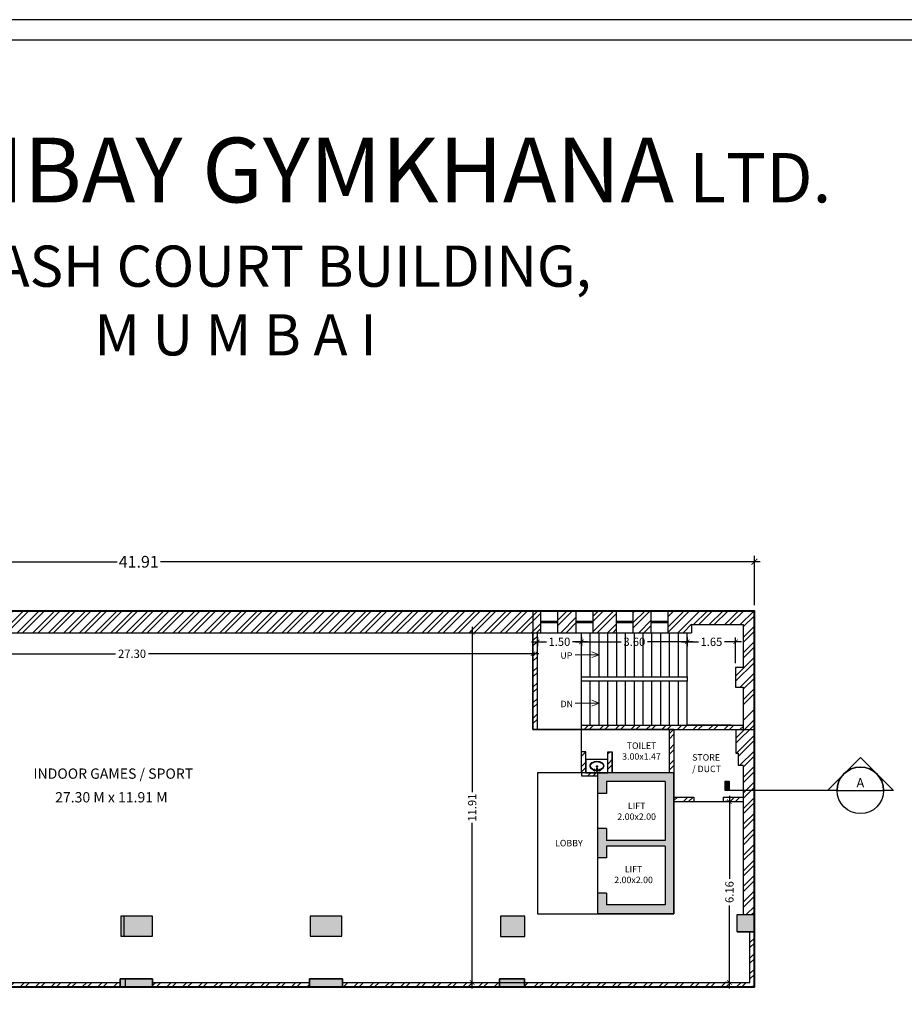
# Model space of a CAD drawing. Units: millimetres. Extents: x -634016 to -633680, y -35980 to -35884.
# Drawn here: x -633941 to -633911, y -35918 to -35884 of the extents above; entities that cross this region are included whole.
import ezdxf
from ezdxf.enums import TextEntityAlignment as Align

# ---------------------------------------------------------------- set-up
doc = ezdxf.new("R2010")
doc.units = ezdxf.units.MM
doc.header["$LTSCALE"] = 200
doc.header["$MEASUREMENT"] = 0
doc.header["$PDMODE"] = 3
doc.layers.get('0').update_dxf_attribs({"linetype": 'CONTINUOUS'})
doc.layers.get('DEFPOINTS').update_dxf_attribs({"color": 11, "linetype": 'CONTINUOUS'})
for name, color, linetype in [('00 PRO', 3, 'CONTINUOUS'), ('A-730-Furniture', 8, 'CONTINUOUS'), ('COL', 253, 'CONTINUOUS'), ('FUR', 7, 'CONTINUOUS'), ('Section Line', 6, 'CONTINUOUS'), ('STAIR', 252, 'CONTINUOUS'), ('Wall', 7, 'CONTINUOUS'), ('WIN', 160, 'CONTINUOUS')]:
    doc.layers.add(name, color=color, linetype=linetype)
for name, color, linetype, lineweight in [('DIM', 11, 'CONTINUOUS', 25), ('Fixture', 8, 'CONTINUOUS', 15), ('LEGEND', 3, 'CONTINUOUS', 25), ('Text', 7, 'CONTINUOUS', 100)]:
    doc.layers.add(name, color=color, linetype=linetype, lineweight=lineweight)
doc.styles.add('Arial', font='arial.ttf')
doc.styles.add('style1', font='arial.ttf', dxfattribs={"height": 6})
doc.styles.add('Tahoma', font='tahoma.ttf')
doc.dimstyles.new('Copy of STANDARD', dxfattribs={"dimtxt": 0.4, "dimasz": 0.2, "dimexe": 0.2, "dimexo": 0.2, "dimgap": 0.09, "dimtad": 0, "dimzin": 0, "dimdsep": 46, "dimtxsty": 'Arial', "dimblk": 'ARCHTICK', "dimcen": 0.09, "dimdle": 0.2, "dimclrd": 253, "dimclre": 253, "dimclrt": 7, "dimadec": 0, "dimazin": 0, "dimtfac": 1, "dimtofl": 0, "dimtmove": 0, "dimatfit": 3, "dimldrblk": 'ARCHTICK', "dimfxl": 0.18, "dimtolj": 1, "dimtzin": 0, "dimarcsym": 0})
pattern_1 = [(45, (1436.21362, -4.51396), (-0.26516504294, 0.26516504294), []), (45, (1436.3904, -4.51396), (-0.26516504294, 0.26516504294), [])]
pattern_2 = [(45, (1751.48822, -189.03676), (-0.26516504294, 0.26516504294), []), (45, (1751.665, -189.03676), (-0.26516504294, 0.26516504294), [])]
pattern_3 = [(45, (1369.75666, -4.51396), (-0.26516504294, 0.26516504294), []), (45, (1369.93344, -4.51396), (-0.26516504294, 0.26516504294), [])]

# ---------------------------------------------------------------- blocks, each defined once
blk = doc.blocks.new('*U3')
blk.add_hatch(color=256).paths.add_polyline_path([(-1.812, 0.125), (-1.757, 0.125), (-1.757, 0), (-1.812, 0)])
at = {"color": 1, "true_color": 0xff0000}
blk.add_line((-0.313, 0), (-1.812, 0), dxfattribs=at)
blk.add_line((-0.313, 0), (0.312, 0))
blk.add_lwpolyline([(-0.313, 0), (-0.442, 0), (0, 0.442), (0.442, 0), (0.312, 0, 1)], format="xyb", close=True, dxfattribs=at)
blk.add_lwpolyline([(-1.812, 0.125), (-1.757, 0.125), (-1.757, 0), (-1.812, 0)], close=True, dxfattribs=at)
blk.add_circle((0, 0), 0.312, dxfattribs=at)
at = {"style": 'Tahoma', "flags": 8}
blk.add_attdef('VIEWNUMBER', text='', height=0.125, dxfattribs=at).set_placement((0, 0), align=Align.BOTTOM_CENTER)
blk.add_attdef('SHEETNUMBER', text='', height=0.125, dxfattribs=at).set_placement((0, -0.063), align=Align.TOP_CENTER)
blk = doc.blocks.new('_ArchTick')
at = {"color": 0, "linetype": 'ByBlock', "const_width": 0.15}
blk.add_lwpolyline([(-0.5, -0.5), (0.5, 0.5)], dxfattribs=at)
blk = doc.blocks.new('*D251')
at = {"layer": 'DEFPOINTS', "color": 0, "transparency": 16777216}
for p in [(-633958.23, -35902.593), (-633958.23, -35903.7), (-633916.317, -35904.271)]:
    blk.add_point(p, dxfattribs=at)
at = {"layer": 'DIM', "color": 253, "lineweight": -2, "transparency": 16777216}
for p, q in [((-633958.23, -35903.5), (-633958.23, -35902.393)), ((-633916.317, -35904.071), (-633916.317, -35902.393)), ((-633958.43, -35902.593), (-633938.008, -35902.593)), ((-633916.117, -35902.593), (-633936.539, -35902.593))]:
    blk.add_line(p, q, dxfattribs=at)
at = {"layer": 'DIM', "color": 253, "lineweight": -2, "transparency": 16777216, "xscale": 0.2, "yscale": 0.2, "zscale": 0.2, "rotation": 180}
blk.add_blockref('_ArchTick', (-633958.23, -35902.593), dxfattribs=at)
at = {"layer": 'DIM', "color": 253, "lineweight": -2, "transparency": 16777216, "xscale": 0.2, "yscale": 0.2, "zscale": 0.2}
blk.add_blockref('_ArchTick', (-633916.317, -35902.593), dxfattribs=at)
at = {"layer": 'DIM', "color": 7, "transparency": 16777216, "insert": (-633937.274, -35902.593), "char_height": 0.4, "attachment_point": 5, "style": 'Arial'}
blk.add_mtext('\\A1;41.91', dxfattribs=at)
blk = doc.blocks.new('*D240')
at = {"layer": 'DEFPOINTS', "color": 0, "transparency": 16777216}
for p in [(-633951.15, -35905.303), (-633951.15, -35905.724), (-633923.854, -35905.724)]:
    blk.add_point(p, dxfattribs=at)
at = {"layer": 'DIM', "color": 253, "lineweight": -2, "transparency": 16777216}
for p, q in [((-633951.15, -35905.453), (-633951.15, -35905.874)), ((-633951.35, -35905.724), (-633938.066, -35905.724)), ((-633923.654, -35905.724), (-633936.938, -35905.724))]:
    blk.add_line(p, q, dxfattribs=at)
at = {"layer": 'DIM', "color": 253, "lineweight": -2, "transparency": 16777216, "xscale": 0.15, "yscale": 0.15, "zscale": 0.15, "rotation": 180}
blk.add_blockref('_ArchTick', (-633951.15, -35905.724), dxfattribs=at)
at = {"layer": 'DIM', "color": 253, "lineweight": -2, "transparency": 16777216, "xscale": 0.15, "yscale": 0.15, "zscale": 0.15}
blk.add_blockref('_ArchTick', (-633923.854, -35905.724), dxfattribs=at)
at = {"layer": 'DIM', "color": 7, "transparency": 16777216, "insert": (-633937.502, -35905.724), "char_height": 0.28, "attachment_point": 5, "style": 'Arial'}
blk.add_mtext('\\A1;27.30', dxfattribs=at)
blk = doc.blocks.new('*D241')
at = {"layer": 'DEFPOINTS', "color": 0, "transparency": 16777216}
for p in [(-633925.923, -35905.009), (-633925.923, -35905.009), (-633925.923, -35916.917)]:
    blk.add_point(p, dxfattribs=at)
at = {"layer": 'DIM', "color": 253, "lineweight": -2, "transparency": 16777216}
for p, q in [((-633925.923, -35904.809), (-633925.923, -35910.441)), ((-633926.073, -35905.009), (-633926.073, -35905.009)), ((-633925.923, -35917.117), (-633925.923, -35911.485)), ((-633926.073, -35916.917), (-633926.073, -35916.917))]:
    blk.add_line(p, q, dxfattribs=at)
at = {"layer": 'DIM', "color": 253, "lineweight": -2, "transparency": 16777216, "xscale": 0.15, "yscale": 0.15, "zscale": 0.15}
for p, rotation in [((-633925.923, -35905.009), 90), ((-633925.923, -35916.917), 270)]:
    blk.add_blockref('_ArchTick', p, dxfattribs=dict(at, rotation=rotation))
at = {"layer": 'DIM', "color": 7, "transparency": 16777216, "insert": (-633925.923, -35910.963), "char_height": 0.28, "attachment_point": 5, "rotation": 90, "style": 'Arial'}
blk.add_mtext('\\A1;11.91', dxfattribs=at)
blk = doc.blocks.new('*D243')
at = {"layer": 'DEFPOINTS', "color": 0, "transparency": 16777216}
for p in [(-633922.204, -35905.009), (-633918.604, -35905.009), (-633918.604, -35905.318)]:
    blk.add_point(p, dxfattribs=at)
at = {"layer": 'DIM', "color": 253, "lineweight": -2, "transparency": 16777216}
for p, q in [((-633922.204, -35905.159), (-633922.204, -35905.468)), ((-633918.604, -35905.159), (-633918.604, -35905.468)), ((-633922.404, -35905.318), (-633920.857, -35905.318)), ((-633918.404, -35905.318), (-633919.951, -35905.318))]:
    blk.add_line(p, q, dxfattribs=at)
at = {"layer": 'DIM', "color": 253, "lineweight": -2, "transparency": 16777216, "xscale": 0.15, "yscale": 0.15, "zscale": 0.15, "rotation": 180}
blk.add_blockref('_ArchTick', (-633922.204, -35905.318), dxfattribs=at)
at = {"layer": 'DIM', "color": 253, "lineweight": -2, "transparency": 16777216, "xscale": 0.15, "yscale": 0.15, "zscale": 0.15}
blk.add_blockref('_ArchTick', (-633918.604, -35905.318), dxfattribs=at)
at = {"layer": 'DIM', "color": 7, "transparency": 16777216, "insert": (-633920.404, -35905.318), "char_height": 0.28, "attachment_point": 5, "style": 'Arial'}
blk.add_mtext('\\A1;3.60', dxfattribs=at)
blk = doc.blocks.new('*D244')
at = {"layer": 'DEFPOINTS', "color": 0, "transparency": 16777216}
for p in [(-633923.704, -35905.009), (-633922.204, -35905.009), (-633922.204, -35905.318)]:
    blk.add_point(p, dxfattribs=at)
at = {"layer": 'DIM', "color": 253, "lineweight": -2, "transparency": 16777216}
for p, q in [((-633923.704, -35905.159), (-633923.704, -35905.468)), ((-633922.204, -35905.159), (-633922.204, -35905.468)), ((-633923.904, -35905.318), (-633923.394, -35905.318)), ((-633922.004, -35905.318), (-633922.514, -35905.318))]:
    blk.add_line(p, q, dxfattribs=at)
at = {"layer": 'DIM', "color": 253, "lineweight": -2, "transparency": 16777216, "xscale": 0.15, "yscale": 0.15, "zscale": 0.15, "rotation": 180}
blk.add_blockref('_ArchTick', (-633923.704, -35905.318), dxfattribs=at)
at = {"layer": 'DIM', "color": 253, "lineweight": -2, "transparency": 16777216, "xscale": 0.15, "yscale": 0.15, "zscale": 0.15}
blk.add_blockref('_ArchTick', (-633922.204, -35905.318), dxfattribs=at)
at = {"layer": 'DIM', "color": 7, "transparency": 16777216, "insert": (-633922.954, -35905.318), "char_height": 0.28, "attachment_point": 5, "style": 'Arial'}
blk.add_mtext('\\A1;1.50', dxfattribs=at)
blk = doc.blocks.new('*D245')
at = {"layer": 'DEFPOINTS', "color": 0, "transparency": 16777216}
for p in [(-633918.604, -35905.009), (-633918.604, -35905.318), (-633916.957, -35906.19)]:
    blk.add_point(p, dxfattribs=at)
at = {"layer": 'DIM', "color": 253, "lineweight": -2, "transparency": 16777216}
for p, q in [((-633918.604, -35905.159), (-633918.604, -35905.468)), ((-633916.957, -35906.04), (-633916.957, -35905.168)), ((-633918.804, -35905.318), (-633918.222, -35905.318)), ((-633916.757, -35905.318), (-633917.339, -35905.318))]:
    blk.add_line(p, q, dxfattribs=at)
at = {"layer": 'DIM', "color": 253, "lineweight": -2, "transparency": 16777216, "xscale": 0.15, "yscale": 0.15, "zscale": 0.15, "rotation": 180}
blk.add_blockref('_ArchTick', (-633918.604, -35905.318), dxfattribs=at)
at = {"layer": 'DIM', "color": 253, "lineweight": -2, "transparency": 16777216, "xscale": 0.15, "yscale": 0.15, "zscale": 0.15}
blk.add_blockref('_ArchTick', (-633916.957, -35905.318), dxfattribs=at)
at = {"layer": 'DIM', "color": 7, "transparency": 16777216, "insert": (-633917.78, -35905.318), "char_height": 0.28, "attachment_point": 5, "style": 'Arial'}
blk.add_mtext('\\A1;1.65', dxfattribs=at)
blk = doc.blocks.new('*D246')
at = {"layer": 'DEFPOINTS', "color": 0, "transparency": 16777216}
for p in [(-633917.039, -35910.759), (-633917.167, -35916.917), (-633917.039, -35916.917)]:
    blk.add_point(p, dxfattribs=at)
at = {"layer": 'DIM', "color": 253, "lineweight": -2, "transparency": 16777216}
for p, q in [((-633917.167, -35910.559), (-633917.167, -35913.384)), ((-633917.189, -35910.759), (-633917.317, -35910.759)), ((-633917.167, -35917.117), (-633917.167, -35914.292)), ((-633917.189, -35916.917), (-633917.317, -35916.917))]:
    blk.add_line(p, q, dxfattribs=at)
at = {"layer": 'DIM', "color": 253, "lineweight": -2, "transparency": 16777216, "xscale": 0.15, "yscale": 0.15, "zscale": 0.15}
for p, rotation in [((-633917.167, -35910.759), 90), ((-633917.167, -35916.917), 270)]:
    blk.add_blockref('_ArchTick', p, dxfattribs=dict(at, rotation=rotation))
at = {"layer": 'DIM', "color": 7, "transparency": 16777216, "insert": (-633917.167, -35913.838), "char_height": 0.28, "attachment_point": 5, "rotation": 90, "style": 'Arial'}
blk.add_mtext('\\A1;6.16', dxfattribs=at)
blk = doc.blocks.new('lift 2')
at = {"layer": 'COL'}
h = blk.add_hatch(color=256, dxfattribs=at)
h.dxf.hatch_style = 1
h.paths.add_polyline_path([(0, -4.8), (0, 0), (-2.6, 0), (-2.6, -0.7), (-2.3, -0.7), (-2.3, -0.3), (-0.3, -0.3), (-0.3, -2.3), (-2.3, -2.3), (-2.3, -1.9), (-2.6, -1.9), (-2.6, -2.9), (-2.3, -2.9), (-2.3, -2.5), (-0.3, -2.5), (-0.3, -4.5), (-2.3, -4.5), (-2.3, -4.1), (-2.6, -4.1), (-2.6, -4.8)])
for p, q in [((-2.6, 0), (-2.6, -0.7)), ((0, 0), (-2.6, 0)), ((0, 0), (0, -4.8)), ((-2.3, -0.3), (-2.3, -0.7)), ((-0.3, -0.3), (-2.3, -0.3)), ((-0.3, -0.3), (-0.3, -2.3)), ((-2.3, -0.7), (-2.6, -0.7)), ((-2.6, -1.9), (-2.6, -2.9)), ((-2.3, -1.9), (-2.6, -1.9)), ((-2.3, -1.9), (-2.3, -2.3)), ((-0.3, -2.3), (-2.3, -2.3)), ((-2.3, -2.5), (-2.3, -2.9)), ((-0.3, -2.5), (-2.3, -2.5)), ((-0.3, -2.5), (-0.3, -4.5)), ((-2.3, -2.9), (-2.6, -2.9)), ((-2.6, -4.1), (-2.6, -4.8)), ((-2.3, -4.1), (-2.6, -4.1)), ((-2.3, -4.1), (-2.3, -4.5)), ((-0.3, -4.5), (-2.3, -4.5)), ((0, -4.8), (-2.6, -4.8))]:
    blk.add_line(p, q)
at = {"layer": 'STAIR'}
for p, q in [((-2.6, -0.7), (-2.6, -1.9)), ((-2.6, -2.9), (-2.6, -4.1))]:
    blk.add_line(p, q, dxfattribs=at)
at = {"layer": 'Wall'}
blk.add_lwpolyline([(-2.6, 0), (-3.15, 0), (-3.15, -0.1), (-2.6, -0.1)], dxfattribs=at)
at = {"layer": 'LEGEND', "color": 7, "char_height": 0.22, "width": 3.24219, "attachment_point": 5, "style": 'style1'}
for s, insert in [('LIFT\\P2.00x2.00 ', (-1.271, -1.339)), ('LOBBY', (-3.579, -2.422)), ('LIFT\\P2.00x2.00 ', (-1.376, -3.492))]:
    blk.add_mtext(s, dxfattribs=dict(at, insert=insert))
blk = doc.blocks.new('RYYY')
at = {"layer": 'Fixture'}
for p, q in [((3718238, 523401), (3718113, 523401)), ((3718170, 523458), (3718170, 523360)), ((3718304, 523555), (3718215, 523555)), ((3718282, 523506), (3718238, 523506)), ((3718238, 523506), (3718238, 523355)), ((3718260, 523595), (3718260, 523517)), ((3718282, 523506), (3718282, 523355)), ((3718282, 523401), (3718407, 523401)), ((3718350, 523458), (3718350, 523360)), ((3718282, 523355), (3718238, 523355))]:
    blk.add_line(p, q, dxfattribs=at)
for centre, radius in [((3718171, 523401), 31.2), ((3718171, 523401), 22.3), ((3718260, 523555), 22.3), ((3718349, 523401), 31.2), ((3718349, 523401), 22.3)]:
    blk.add_circle(centre, radius, dxfattribs=at)
for centre, radius, start, end in [((3718106, 523573, -267), 120, 147.5924, 180), ((3718106, 523573, -267), 120, 180, 212.4076), ((3718181, 523526, -267), 208, 123.1246, 147.5924), ((3718181, 523620, -267), 208, 212.4076, 236.8754), ((3718106, 523573, -267), 92.4, 147.5924, 180), ((3718106, 523573, -267), 92.4, 180, 212.4076), ((3718181, 523526, -267), 180, 123.1246, 147.5924), ((3718181, 523620, -267), 180, 212.4076, 236.8754), ((3718230, 523451, -267), 297, 105.1243, 123.1246), ((3718230, 523695, -267), 297, 236.8754, 254.8757), ((3718230, 523451, -267), 270, 105.1243, 123.1246), ((3718230, 523695, -267), 270, 236.8754, 254.8757), ((3718262, 523333, -267), 420, 90, 105.1243), ((3718262, 523814, -267), 420, 254.8757, 266.7377), ((3718262, 523333, -267), 393, 90, 105.1243), ((3718262, 523814, -267), 393, 254.8757, 266.9885), ((3718262, 523333, -267), 420, 74.8757, 90), ((3718262, 523333, -267), 393, 74.8757, 90), ((3718262, 523814, -267), 393, 273.0223, 285.1243), ((3718262, 523814, -267), 420, 272.8193, 285.1243), ((3718294, 523451, -267), 270, 56.8754, 74.8757), ((3718294, 523695, -267), 270, 285.1243, 303.1246), ((3718294, 523451, -267), 297, 56.8754, 74.8757), ((3718294, 523695, -267), 297, 285.1243, 303.1246), ((3718342, 523526, -267), 180, 32.4076, 56.8754), ((3718342, 523620, -267), 180, 303.1246, 327.5924), ((3718342, 523526, -267), 208, 32.4076, 56.8754), ((3718342, 523620, -267), 208, 303.1246, 327.5924), ((3718417, 523573, -267), 92.4, 0, 32.4076), ((3718417, 523573, -267), 92.4, 327.5924, 0), ((3718417, 523573, -267), 120, 0, 32.4076), ((3718417, 523573, -267), 120, 327.5924, 0)]:
    blk.add_arc(centre, radius, start, end, dxfattribs=at)

msp = doc.modelspace()

# ---------------------------------------------------------------- hatches: boundary and pattern name
h = msp.add_hatch()
h.set_pattern_fill('ANSI32', color=8, style=0)
h.set_pattern_definition([(45, (1801.15763, -189.03676), (-0.26516504294, 0.26516504294), []), (45, (1801.3344, -189.03676), (-0.26516504294, 0.26516504294), [])])
h.paths.add_polyline_path([(-633943.711, -35904.271), (-633943.711, -35903.7), (-633958.191, -35903.7), (-633958.23, -35903.739), (-633958.23, -35913.996), (-633957.581, -35913.996), (-633957.581, -35904.349), (-633944.577, -35904.349), (-633944.577, -35905.009), (-633923.592, -35905.009), (-633923.592, -35904.271), (-633923.808, -35904.271)])
h = msp.add_hatch()
h.set_pattern_fill('ANSI32', color=8, style=0)
h.set_pattern_definition([(45, (1751.48822, -182.7063), (-0.26516504294, 0.26516504294), []), (45, (1751.665, -182.7063), (-0.26516504294, 0.26516504294), [])])
h.paths.add_polyline_path([(-633918.457, -35904.271), (-633919.251, -35904.271), (-633919.251, -35905.009), (-633918.457, -35905.009)])
h = msp.add_hatch()
h.set_pattern_fill('ANSI32', color=8, style=0)
h.set_pattern_definition(pattern_3)
h.paths.add_polyline_path([(-633916.701, -35908.159), (-633922.204, -35908.159), (-633922.204, -35908.309), (-633916.701, -35908.309)])
h.paths.add_polyline_path([(-633923.704, -35905.009), (-633923.854, -35905.009), (-633923.854, -35908.309), (-633923.704, -35908.309)])
h = msp.add_hatch()
h.set_pattern_fill('ANSI32', color=8, style=0)
h.set_pattern_definition([(45, (186.25798, 15.4453), (-0.26516504294, 0.26516504294), []), (45, (186.43475, 15.4453), (-0.26516504294, 0.26516504294), [])])
h.paths.add_polyline_path([(-633921.154, -35909.777), (-633921.304, -35909.777), (-633921.304, -35909.059), (-633921.154, -35909.059)])
h.paths.add_polyline_path([(-633919.054, -35909.777), (-633919.204, -35909.777), (-633919.204, -35908.309), (-633919.054, -35908.309)])
h = msp.add_hatch()
h.set_pattern_fill('ANSI32', color=8, style=0)
h.set_pattern_definition([(45, (246.2674, 34.90055), (-0.26516504294, 0.26516504294), []), (45, (246.44418, 34.90055), (-0.26516504294, 0.26516504294), [])])
h.paths.add_polyline_path([(-633921.654, -35909.777), (-633922.054, -35909.777), (-633922.204, -35909.777), (-633922.204, -35909.877), (-633921.654, -35909.877)])
h.paths.add_polyline_path([(-633922.054, -35909.327), (-633922.054, -35909.059), (-633922.204, -35909.059), (-633922.204, -35909.777), (-633922.054, -35909.777)])
h = msp.add_hatch()
h.set_pattern_fill('ANSI32', color=8, style=0)
h.set_pattern_definition(pattern_3)
h.paths.add_polyline_path([(-633918.377, -35910.609), (-633919.054, -35910.609), (-633919.054, -35910.759), (-633918.377, -35910.759)])
h.paths.add_polyline_path([(-633916.701, -35910.609), (-633917.377, -35910.609), (-633917.377, -35910.759), (-633916.701, -35910.759), (-633916.701, -35910.708)])
h = msp.add_hatch()
h.set_pattern_fill('ANSI32', color=8, style=0)
h.set_pattern_definition(pattern_1)
h.paths.add_polyline_path([(-633916.317, -35915.187), (-633916.467, -35915.187), (-633916.467, -35916.917), (-633924.143, -35916.917), (-633924.143, -35917.067), (-633916.317, -35917.067)])
h = msp.add_hatch()
h.set_pattern_fill('ANSI32', color=8, style=0)
h.set_pattern_definition(pattern_1)
h.paths.add_polyline_path([(-633937.904, -35916.917), (-633943.239, -35916.917), (-633943.239, -35917.067), (-633937.904, -35917.067)])
h = msp.add_hatch()
h.set_pattern_fill('ANSI32', color=8, style=0)
h.set_pattern_definition(pattern_2)
h.paths.add_polyline_path([(-633931.456, -35916.917), (-633936.801, -35916.917), (-633936.801, -35917.067), (-633931.456, -35917.067)])
h = msp.add_hatch()
h.set_pattern_fill('ANSI32', color=8, style=0)
h.set_pattern_definition(pattern_2)
h.paths.add_polyline_path([(-633924.989, -35916.917), (-633930.334, -35916.917), (-633930.334, -35917.067), (-633924.989, -35917.067)])

# ---------------------------------------------------------------- linework, layer by layer
at = {"color": 8}
for p, q in [((-633923.011, -35904.582), (-633922.699, -35904.271)), ((-633923.011, -35904.759), (-633922.522, -35904.271)), ((-633922.907, -35905.009), (-633922.381, -35904.483)), ((-633921.81, -35904.442), (-633921.639, -35904.271)), ((-633921.81, -35904.972), (-633921.108, -35904.271)), ((-633921.81, -35904.619), (-633921.462, -35904.271)), ((-633921.67, -35905.009), (-633921.013, -35904.352)), ((-633920.442, -35904.665), (-633920.048, -35904.271)), ((-633920.442, -35904.311), (-633920.401, -35904.271)), ((-633920.442, -35904.841), (-633919.871, -35904.271)), ((-633918.457, -35904.544), (-633918.184, -35904.271)), ((-633918.389, -35904.733), (-633917.926, -35904.271)), ((-633918.212, -35904.733), (-633917.749, -35904.271)), ((-633917.859, -35904.733), (-633917.396, -35904.271)), ((-633917.682, -35904.733), (-633917.219, -35904.271)), ((-633917.328, -35904.733), (-633916.866, -35904.271)), ((-633917.151, -35904.733), (-633916.689, -35904.271)), ((-633916.798, -35904.733), (-633916.335, -35904.271)), ((-633916.701, -35904.813), (-633916.317, -35904.429)), ((-633922.73, -35905.009), (-633922.381, -35904.659)), ((-633921.316, -35905.009), (-633921.013, -35904.705)), ((-633921.139, -35905.009), (-633921.013, -35904.882)), ((-633920.256, -35905.009), (-633919.831, -35904.585)), ((-633920.079, -35905.009), (-633919.831, -35904.762)), ((-633916.701, -35905.167), (-633916.317, -35904.783)), ((-633916.701, -35905.344), (-633916.317, -35904.96)), ((-633916.701, -35905.697), (-633916.317, -35905.313)), ((-633916.701, -35905.874), (-633916.317, -35905.49)), ((-633916.957, -35906.483), (-633916.317, -35905.844)), ((-633916.957, -35906.66), (-633916.317, -35906.02)), ((-633916.803, -35906.859), (-633916.317, -35906.374)), ((-633916.701, -35906.935), (-633916.317, -35906.551)), ((-633916.701, -35907.288), (-633916.317, -35906.904)), ((-633916.701, -35907.465), (-633916.317, -35907.081)), ((-633916.701, -35907.995), (-633916.317, -35907.611)), ((-633916.947, -35908.595), (-633916.317, -35907.965)), ((-633916.947, -35908.772), (-633916.317, -35908.142)), ((-633916.926, -35909.104), (-633916.317, -35908.495)), ((-633916.869, -35909.223), (-633916.317, -35908.672)), ((-633916.819, -35909.527), (-633916.317, -35909.026)), ((-633916.701, -35909.586), (-633916.317, -35909.202)), ((-633916.701, -35909.94), (-633916.317, -35909.556)), ((-633916.701, -35910.117), (-633916.317, -35909.733)), ((-633916.701, -35910.47), (-633916.317, -35910.086)), ((-633916.701, -35910.647), (-633916.317, -35910.263)), ((-633916.701, -35911.001), (-633916.317, -35910.617)), ((-633916.701, -35911.177), (-633916.317, -35910.793)), ((-633916.701, -35911.531), (-633916.317, -35911.147)), ((-633916.701, -35911.708), (-633916.317, -35911.324)), ((-633916.701, -35912.061), (-633916.533, -35911.893)), ((-633916.701, -35912.238), (-633916.356, -35911.893)), ((-633916.533, -35911.893), (-633916.317, -35911.677)), ((-633916.356, -35911.893), (-633916.317, -35911.854)), ((-633916.701, -35912.592), (-633916.317, -35912.208)), ((-633916.701, -35912.768), (-633916.317, -35912.384)), ((-633916.701, -35913.122), (-633916.317, -35912.738)), ((-633916.701, -35913.299), (-633916.317, -35912.915)), ((-633916.701, -35913.652), (-633916.317, -35913.268)), ((-633916.701, -35913.829), (-633916.317, -35913.445)), ((-633916.701, -35914.182), (-633916.317, -35913.799)), ((-633916.701, -35914.359), (-633916.317, -35913.975)), ((-633916.595, -35914.606), (-633916.317, -35914.329)), ((-633916.418, -35914.606), (-633916.317, -35914.506))]:
    msp.add_line(p, q, dxfattribs=at)
for p, q in [((-633919.054, -35908.309), (-633922.204, -35908.309)), ((-633922.054, -35909.059), (-633922.204, -35909.059)), ((-633922.204, -35909.777), (-633922.204, -35909.059)), ((-633922.054, -35909.777), (-633922.054, -35909.059)), ((-633921.304, -35909.777), (-633921.304, -35909.059)), ((-633921.304, -35909.059), (-633921.154, -35909.059)), ((-633921.154, -35909.777), (-633921.154, -35909.059))]:
    msp.add_line(p, q)
for points in [[(-633851.567, -35977.469), (-633851.567, -35884.139), (-634016.395, -35884.139), (-634016.395, -35977.469)], [(-633852.268, -35976.767), (-633852.268, -35884.84), (-634015.694, -35884.84), (-634015.694, -35976.767)], [(-633918.604, -35906.509), (-633918.604, -35906.659), (-633922.204, -35906.659), (-633922.204, -35906.509)], [(-633921.154, -35909.777), (-633921.304, -35909.777), (-633921.304, -35909.059), (-633921.154, -35909.059)]]:
    msp.add_lwpolyline(points, close=True)
at = {"layer": '00 PRO', "lineweight": 40}
msp.add_lwpolyline([(-633958.23, -35903.7), (-633958.23, -35914.616), (-633957.856, -35914.616), (-633957.856, -35916.902), (-633944.272, -35916.902), (-633944.272, -35917.067), (-633916.317, -35917.067), (-633916.317, -35915.354), (-633916.317, -35915.354), (-633916.317, -35915.187), (-633916.317, -35915.187), (-633916.317, -35915.187), (-633916.317, -35915.187), (-633916.317, -35906.525), (-633916.317, -35904.271), (-633943.711, -35904.271), (-633943.711, -35903.7), (-633958.23, -35903.7)], dxfattribs=at)
at = {"layer": 'COL'}
for p, q in [((-633918.377, -35910.759), (-633917.377, -35910.759)), ((-633916.898, -35915.187), (-633916.898, -35914.606)), ((-633916.898, -35914.606), (-633916.75, -35914.606)), ((-633937.77, -35915.335), (-633937.77, -35914.655)), ((-633916.898, -35915.187), (-633916.317, -35915.187)), ((-633937.904, -35916.791), (-633937.904, -35917.067)), ((-633937.741, -35916.791), (-633937.741, -35917.067)), ((-633936.801, -35916.791), (-633936.801, -35917.067)), ((-633931.456, -35916.791), (-633931.456, -35917.067)), ((-633930.334, -35916.791), (-633930.334, -35917.067)), ((-633924.989, -35916.791), (-633924.989, -35917.067)), ((-633924.143, -35916.791), (-633924.143, -35917.067))]:
    msp.add_line(p, q, dxfattribs=at)
for points in [[(-633916.898, -35914.606), (-633916.317, -35914.606), (-633916.317, -35915.187), (-633916.898, -35915.187)], [(-633937.884, -35915.335), (-633936.801, -35915.335), (-633936.801, -35914.655), (-633937.884, -35914.655)], [(-633931.437, -35915.335), (-633930.364, -35915.335), (-633930.364, -35914.655), (-633931.437, -35914.655)], [(-633937.904, -35917.067), (-633936.801, -35917.067), (-633936.801, -35916.791), (-633937.904, -35916.791)], [(-633931.456, -35917.067), (-633930.334, -35917.067), (-633930.334, -35916.791), (-633931.456, -35916.791)], [(-633924.989, -35917.067), (-633924.143, -35917.067), (-633924.143, -35916.791), (-633924.989, -35916.791)]]:
    msp.add_lwpolyline(points, close=True, dxfattribs=at)
for points in [[(-633916.898, -35914.606), (-633916.317, -35914.606), (-633916.898, -35915.187), (-633916.317, -35915.187)], [(-633937.884, -35914.655), (-633936.801, -35914.655), (-633937.884, -35915.335), (-633936.801, -35915.335)], [(-633931.437, -35914.655), (-633930.364, -35914.655), (-633931.437, -35915.335), (-633930.364, -35915.335)], [(-633924.133, -35915.354), (-633924.96, -35915.354), (-633924.133, -35914.655), (-633924.96, -35914.655)], [(-633937.904, -35916.791), (-633936.801, -35916.791), (-633937.904, -35917.067), (-633936.801, -35917.067)], [(-633931.456, -35916.791), (-633930.334, -35916.791), (-633931.456, -35917.067), (-633930.334, -35917.067)], [(-633924.989, -35916.791), (-633924.143, -35916.791), (-633924.989, -35917.067), (-633924.143, -35917.067)]]:
    msp.add_solid(points, dxfattribs=at)
at = {"layer": 'DEFPOINTS'}
for points in [[(-633916.317, -35904.271), (-633923.854, -35904.271), (-633923.854, -35908.309), (-633916.317, -35908.309)], [(-633919.054, -35909.777), (-633923.704, -35909.777), (-633923.704, -35914.577), (-633919.054, -35914.577)]]:
    msp.add_lwpolyline(points, close=True, dxfattribs=at)
at = {"layer": 'FUR'}
for p, q in [((-633916.467, -35916.917), (-633916.467, -35915.187)), ((-633916.317, -35917.067), (-633916.317, -35915.187)), ((-633943.239, -35916.917), (-633937.904, -35916.917)), ((-633936.801, -35916.917), (-633931.456, -35916.917)), ((-633930.334, -35916.917), (-633916.467, -35916.917)), ((-633943.239, -35917.067), (-633937.904, -35917.067)), ((-633937.741, -35917.067), (-633932.396, -35917.067)), ((-633936.801, -35917.067), (-633931.456, -35917.067)), ((-633930.334, -35917.067), (-633916.317, -35917.067))]:
    msp.add_line(p, q, dxfattribs=at)
msp.add_lwpolyline([(-633922.054, -35909.777), (-633921.304, -35909.777), (-633921.304, -35909.327), (-633922.054, -35909.327)], close=True, dxfattribs=at)
at = {"layer": 'STAIR'}
for p, q in [((-633917.104, -35908.159), (-633918.604, -35908.159)), ((-633922.204, -35908.309), (-633923.704, -35908.309)), ((-633922.204, -35909.059), (-633922.204, -35908.309))]:
    msp.add_line(p, q, dxfattribs=at)
for points in [[(-633922.204, -35908.159), (-633922.204, -35905.009)], [(-633921.904, -35906.509), (-633921.904, -35905.009)], [(-633921.604, -35906.509), (-633921.604, -35905.009)], [(-633921.304, -35906.509), (-633921.304, -35905.009)], [(-633921.004, -35906.509), (-633921.004, -35905.009)], [(-633920.704, -35906.509), (-633920.704, -35905.009)], [(-633920.404, -35906.509), (-633920.404, -35905.009)], [(-633920.104, -35906.509), (-633920.104, -35905.009)], [(-633919.804, -35906.509), (-633919.804, -35905.009)], [(-633919.504, -35906.509), (-633919.504, -35905.009)], [(-633919.204, -35906.509), (-633919.204, -35905.009)], [(-633918.904, -35906.509), (-633918.904, -35905.009)], [(-633918.604, -35906.509), (-633918.604, -35905.009)], [(-633921.904, -35908.159), (-633921.904, -35906.659)], [(-633921.604, -35908.159), (-633921.604, -35906.659)], [(-633921.304, -35908.159), (-633921.304, -35906.659)], [(-633921.004, -35908.159), (-633921.004, -35906.659)], [(-633920.704, -35908.159), (-633920.704, -35906.659)], [(-633920.404, -35908.159), (-633920.404, -35906.659)], [(-633920.104, -35908.159), (-633920.104, -35906.659)], [(-633919.804, -35908.159), (-633919.804, -35906.659)], [(-633919.504, -35908.159), (-633919.504, -35906.659)], [(-633919.204, -35908.159), (-633919.204, -35906.659)], [(-633918.904, -35908.159), (-633918.904, -35906.659)], [(-633918.604, -35908.159), (-633918.604, -35906.659)]]:
    msp.add_lwpolyline(points, dxfattribs=at)
at = {"layer": 'Text', "lineweight": 5}
for p, q in [((-633921.604, -35905.759), (-633922.416, -35905.759)), ((-633921.604, -35905.759), (-633921.85, -35905.66)), ((-633921.604, -35905.759), (-633921.85, -35905.857)), ((-633921.604, -35907.409), (-633922.416, -35907.409)), ((-633921.604, -35907.409), (-633921.85, -35907.31)), ((-633921.604, -35907.409), (-633921.85, -35907.507))]:
    msp.add_line(p, q, dxfattribs=at)
at = {"layer": 'Wall'}
for p, q in [((-633943.711, -35904.271), (-633923.592, -35904.271)), ((-633926.657, -35904.271), (-633925.811, -35904.271)), ((-633925.811, -35904.271), (-633923.724, -35904.271)), ((-633923.592, -35905.009), (-633923.592, -35904.271)), ((-633923.011, -35904.271), (-633922.381, -35904.271)), ((-633923.011, -35905.009), (-633923.011, -35904.271)), ((-633922.381, -35905.009), (-633922.381, -35904.271)), ((-633921.81, -35904.271), (-633921.013, -35904.271)), ((-633921.81, -35905.009), (-633921.81, -35904.271)), ((-633921.013, -35905.009), (-633921.013, -35904.271)), ((-633920.442, -35904.271), (-633919.831, -35904.271)), ((-633920.442, -35905.009), (-633920.442, -35904.271)), ((-633919.831, -35905.009), (-633919.831, -35904.271)), ((-633919.251, -35905.009), (-633919.251, -35904.271)), ((-633919.251, -35904.271), (-633918.404, -35904.271)), ((-633918.404, -35904.271), (-633916.317, -35904.271)), ((-633916.317, -35914.606), (-633916.317, -35904.271)), ((-633918.457, -35904.733), (-633916.701, -35904.733)), ((-633918.457, -35904.733), (-633918.457, -35905.009)), ((-633916.701, -35904.733), (-633916.701, -35906.19)), ((-633944.577, -35905.009), (-633923.592, -35905.009)), ((-633923.854, -35908.309), (-633923.854, -35905.009)), ((-633923.704, -35908.309), (-633923.704, -35905.009)), ((-633923.011, -35905.009), (-633922.381, -35905.009)), ((-633921.81, -35905.009), (-633921.013, -35905.009)), ((-633920.442, -35905.009), (-633919.831, -35905.009)), ((-633919.251, -35905.009), (-633918.457, -35905.009)), ((-633916.701, -35906.19), (-633916.957, -35906.19)), ((-633916.957, -35906.19), (-633916.957, -35906.859)), ((-633916.957, -35906.859), (-633916.701, -35906.859)), ((-633916.701, -35906.859), (-633916.701, -35908.309)), ((-633923.854, -35908.309), (-633923.854, -35908.159)), ((-633922.204, -35908.159), (-633916.701, -35908.159)), ((-633922.204, -35908.309), (-633922.204, -35908.159)), ((-633919.054, -35908.309), (-633916.701, -35908.309)), ((-633916.947, -35908.309), (-633916.947, -35909.104)), ((-633916.947, -35909.104), (-633916.869, -35909.104)), ((-633916.869, -35909.104), (-633916.869, -35909.527)), ((-633916.701, -35909.527), (-633916.869, -35909.527)), ((-633916.701, -35909.527), (-633916.701, -35910.708)), ((-633919.054, -35910.609), (-633918.377, -35910.609)), ((-633919.054, -35910.759), (-633918.377, -35910.759)), ((-633918.377, -35910.609), (-633918.377, -35910.759)), ((-633917.377, -35910.609), (-633916.701, -35910.609)), ((-633917.377, -35910.609), (-633917.377, -35910.759)), ((-633917.377, -35910.759), (-633916.701, -35910.759)), ((-633916.701, -35910.708), (-633916.701, -35914.606)), ((-633936.801, -35914.655), (-633937.884, -35914.655)), ((-633937.884, -35914.655), (-633937.884, -35915.335)), ((-633936.801, -35915.335), (-633936.801, -35914.655)), ((-633930.364, -35914.655), (-633931.437, -35914.655)), ((-633931.437, -35914.655), (-633931.437, -35915.335)), ((-633930.364, -35915.335), (-633930.364, -35914.655)), ((-633924.133, -35914.655), (-633924.96, -35914.655)), ((-633924.96, -35914.655), (-633924.96, -35915.354)), ((-633924.133, -35915.354), (-633924.133, -35914.655)), ((-633937.884, -35915.335), (-633936.801, -35915.335)), ((-633931.437, -35915.335), (-633930.364, -35915.335)), ((-633924.96, -35915.354), (-633924.133, -35915.354))]:
    msp.add_line(p, q, dxfattribs=at)
msp.add_lwpolyline([(-633923.704, -35908.309), (-633923.854, -35908.309)], dxfattribs=at)
for points in [[(-633919.054, -35909.777), (-633919.204, -35909.777), (-633919.204, -35908.309), (-633919.054, -35908.309)], [(-633916.317, -35915.187), (-633916.898, -35915.187), (-633916.898, -35914.606), (-633916.317, -35914.606)], [(-633936.801, -35917.067), (-633937.904, -35917.067), (-633937.904, -35916.791), (-633936.801, -35916.791)], [(-633930.334, -35917.067), (-633931.456, -35917.067), (-633931.456, -35916.791), (-633930.334, -35916.791)], [(-633924.143, -35917.067), (-633924.989, -35917.067), (-633924.989, -35916.791), (-633924.143, -35916.791)]]:
    msp.add_lwpolyline(points, close=True, dxfattribs=at)
at = {"layer": 'WIN'}
for p, q in [((-633923.592, -35904.271), (-633923.011, -35904.271)), ((-633923.592, -35904.271), (-633923.011, -35904.271)), ((-633922.381, -35904.271), (-633921.81, -35904.271)), ((-633921.013, -35904.271), (-633920.442, -35904.271)), ((-633919.831, -35904.271), (-633919.251, -35904.271)), ((-633923.592, -35904.615), (-633923.011, -35904.615)), ((-633923.592, -35904.664), (-633923.011, -35904.664)), ((-633922.381, -35904.615), (-633921.81, -35904.615)), ((-633922.381, -35904.664), (-633921.81, -35904.664)), ((-633921.013, -35904.615), (-633920.442, -35904.615)), ((-633921.013, -35904.664), (-633920.442, -35904.664)), ((-633919.831, -35904.615), (-633919.251, -35904.615)), ((-633919.831, -35904.664), (-633919.251, -35904.664)), ((-633923.592, -35905.009), (-633923.011, -35905.009)), ((-633922.381, -35905.009), (-633921.81, -35905.009)), ((-633921.013, -35905.009), (-633920.442, -35905.009)), ((-633919.831, -35905.009), (-633919.251, -35905.009))]:
    msp.add_line(p, q, dxfattribs=at)

# ---------------------------------------------------------------- block references
at = {"color": 1}
msp.add_blockref('lift 2', (-633919.054, -35909.777), dxfattribs=at)
at = {"layer": 'A-730-Furniture', "xscale": -0.0008863636363381825, "yscale": 0.0008863636363381825, "zscale": 0.0008863636363381825}
msp.add_blockref('RYYY', (-630625.946, -36373.62), dxfattribs=at)
at = {"layer": 'Section Line'}
ref = msp.add_blockref('*U3', (-633912.71, -35910.376), dxfattribs=dict(at, xscale=2.540000000037252, yscale=2.540000000037252, zscale=2.540000000037252))
ref.add_attrib('VIEWNUMBER', 'A', dxfattribs={"layer": '0', "height": 0.318, "style": 'Tahoma'}).set_placement((-633912.71, -35910.376), align=Align.BOTTOM_CENTER)

# ---------------------------------------------------------------- texts
at = {"layer": 'LEGEND', "color": 7, "style": 'style1'}
for s, p in [('UP', (-633922.92, -35905.894)), ('DN', (-633922.916, -35907.544)), ('STORE', (-633918.436, -35909.363)), ('/ DUCT', (-633918.436, -35909.755))]:
    msp.add_text(s, height=0.22, dxfattribs=at).set_placement(p)
for s, insert, char_height, width, attachment_point in [('TOILET\\P3.00x1.47 ', (-633920.159, -35909.066), 0.22, 3.24219, 5), ('INDOOR GAMES / SPORT', (-633940.859, -35909.63), 0.35, 8.94938, 1), ('27.30 M x 11.91 M', (-633940.119, -35910.436), 0.35, 8.94938, 1)]:
    msp.add_mtext(s, dxfattribs=dict(at, insert=insert, char_height=char_height, width=width, attachment_point=attachment_point))
at = {"layer": 'Text', "linetype": 'Continuous', "insert": (-633933.981, -35888.156), "char_height": 2.20317, "width": 102.98237, "attachment_point": 2}
msp.add_mtext('{\\fCentury Gothic|b0|i0|c0|p34;THE BOMBAY GYMKHANA\\H0.76384x; LTD.\\P\\H0.83334x;SQUASH COURT BUILDING, \\H2.36889x; \\H0.42214x;\\PM U M B A I   \\H1.20871x; }', dxfattribs=at)

# ---------------------------------------------------------------- dimensions: what is measured, and where the dimension line sits
at = {"layer": 'DIM'}
dim = msp.add_linear_dim(base=(-633958.23, -35902.593), p1=(-633916.317, -35904.271), p2=(-633958.23, -35903.7), angle=180, dimstyle='Copy of STANDARD', dxfattribs=at)
dim.commit()
dim.dimension.update_dxf_attribs({"geometry": '*D251', "text_midpoint": (-633937.274, -35902.593)})
for base, p1, p2, picture, middle in [((-633925.923, -35905.009), (-633925.923, -35916.917), (-633925.923, -35905.009), '*D241', (-633925.923, -35910.963)), ((-633917.167, -35916.917), (-633917.039, -35910.759), (-633917.039, -35916.917), '*D246', (-633917.167, -35913.838))]:
    dim = msp.add_linear_dim(base=base, p1=p1, p2=p2, angle=90, dimstyle='Copy of STANDARD', override={"dimtxt": 0.28, "dimasz": 0.15, "dimexe": 0.15, "dimexo": 0.15}, dxfattribs=at)
    dim.commit()
    dim.dimension.update_dxf_attribs({"geometry": picture, "text_midpoint": middle})
for base, p1, p2, picture, middle in [((-633922.204, -35905.318), (-633923.704, -35905.009), (-633922.204, -35905.009), '*D244', (-633922.954, -35905.318)), ((-633918.604, -35905.318), (-633922.204, -35905.009), (-633918.604, -35905.009), '*D243', (-633920.404, -35905.318)), ((-633918.604, -35905.318), (-633916.957, -35906.19), (-633918.604, -35905.009), '*D245', (-633917.78, -35905.318)), ((-633951.15, -35905.724), (-633923.854, -35905.724), (-633951.15, -35905.303), '*D240', (-633937.502, -35905.724))]:
    dim = msp.add_linear_dim(base=base, p1=p1, p2=p2, dimstyle='Copy of STANDARD', override={"dimtxt": 0.28, "dimasz": 0.15, "dimexe": 0.15, "dimexo": 0.15}, dxfattribs=at)
    dim.commit()
    dim.dimension.update_dxf_attribs({"geometry": picture, "text_midpoint": middle})

doc.saveas('drawing.dxf')
